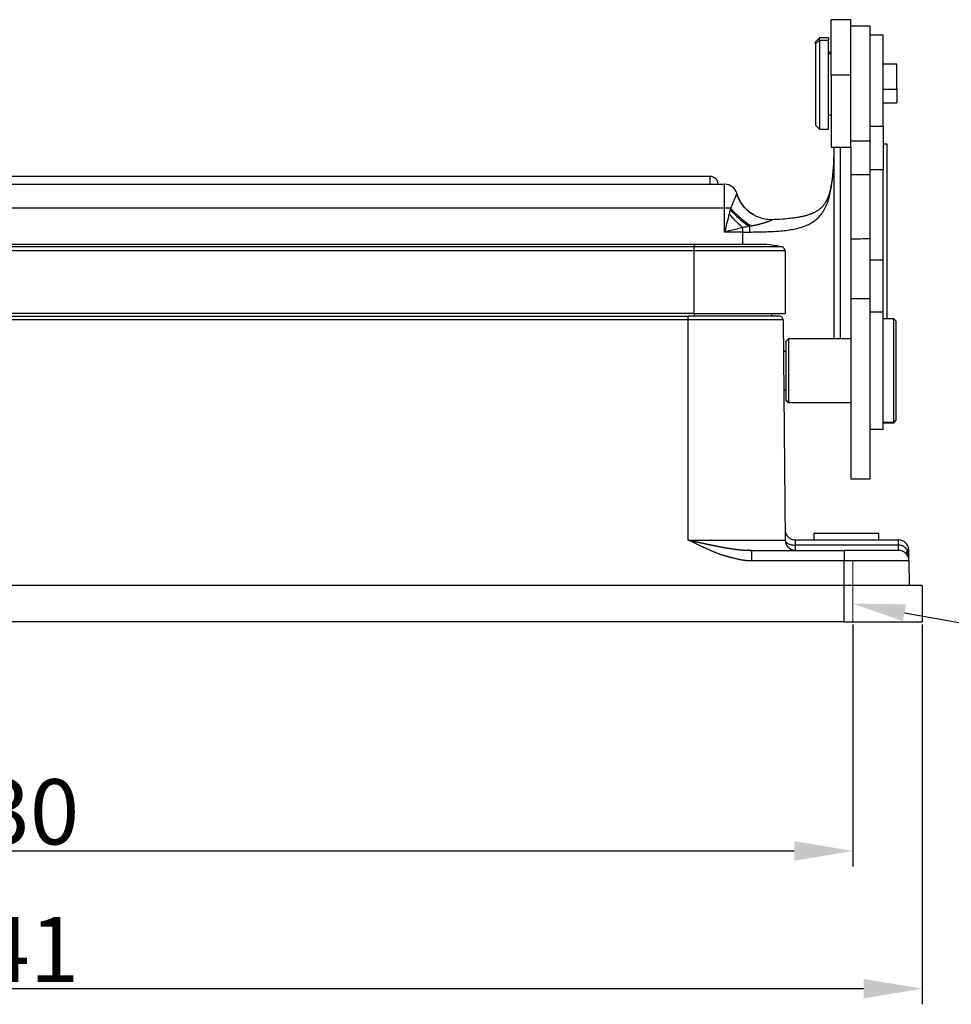
# Model space of a CAD drawing. Units: millimetres. Extents: x 8 to 602, y 3438 to 3858.
# Drawn here: x 181 to 253, y 3707 to 3783 of the extents above; entities that cross this region are included whole.
import ezdxf
from ezdxf import colors
from ezdxf.entities.mleader import LeaderData, LeaderLine
from ezdxf.math import Vec2, Vec3

# ---------------------------------------------------------------- set-up
doc = ezdxf.new("R2010")
doc.units = ezdxf.units.MM
doc.header["$LTSCALE"] = 65.395
doc.header["$PDMODE"] = 3
doc.header["$PDSIZE"] = 8
doc.layers.get('Defpoints').update_dxf_attribs({"linetype": 'CONTINUOUS'})
doc.layers.add('1', color=7, linetype='CONTINUOUS', true_color=0xffffff)
doc.layers.add('Dim', color=3, linetype='CONTINUOUS', lineweight=15)
doc.styles.add('Romans字体', font='romans.shx', dxfattribs={"width": 0.75})
doc.styles.get("Standard").update_dxf_attribs({"font": 'SIMFANG.TTF', "width": 0.75})
doc.dimstyles.new('01', dxfattribs={"dimtxt": 5, "dimasz": 4.5, "dimexe": 1.2, "dimexo": 0.2, "dimgap": 0.5, "dimtad": 1, "dimdec": 1, "dimdsep": 46, "dimtxsty": 'Romans字体', "dimcen": 0, "dimclrd": 1, "dimclre": 6, "dimclrt": 4, "dimazin": 2, "dimtfac": 1, "dimtdec": 1, "dimtofl": 0, "dimtmove": 0, "dimatfit": 3, "dimfxl": 1, "dimtolj": 1, "dimtzin": 0, "dimarcsym": 0})

# ---------------------------------------------------------------- blocks, each defined once
blk = doc.blocks.new('*D294')
at = {"layer": 'Defpoints', "color": 0, "transparency": 16777216}
for p in [(109.878, 3736.674), (250.512, 3736.674), (250.512, 3708.572)]:
    blk.add_point(p, dxfattribs=at)
at = {"layer": 'Dim', "color": 6, "lineweight": -2, "transparency": 16777216}
for p, q in [((109.878, 3736.474), (109.878, 3707.372)), ((250.512, 3736.474), (250.512, 3707.372))]:
    blk.add_line(p, q, dxfattribs=at)
at = {"layer": 'Dim', "color": 1, "lineweight": -2, "transparency": 16777216}
blk.add_line((114.378, 3708.572), (246.012, 3708.572), dxfattribs=at)
at = {"layer": 'Dim', "color": 1, "transparency": 16777216}
for points in [[(114.378, 3709.322), (114.378, 3707.822), (109.878, 3708.572)], [(246.012, 3709.322), (246.012, 3707.822), (250.512, 3708.572)]]:
    blk.add_solid(points, dxfattribs=at)
at = {"layer": 'Dim', "color": 4, "lineweight": 25, "transparency": 16777216, "insert": (180.195, 3711.572), "char_height": 5, "attachment_point": 5, "style": 'Romans字体'}
blk.add_mtext('\\A1;141', dxfattribs=at)
blk = doc.blocks.new('*D291')
at = {"layer": 'Defpoints', "color": 0, "transparency": 16777216}
for p in [(115.195, 3736.674), (245.195, 3736.675), (245.195, 3719.124)]:
    blk.add_point(p, dxfattribs=at)
at = {"layer": 'Dim', "color": 6, "lineweight": -2, "transparency": 16777216}
for p, q in [((115.195, 3736.474), (115.195, 3717.924)), ((245.195, 3736.475), (245.195, 3717.924))]:
    blk.add_line(p, q, dxfattribs=at)
at = {"layer": 'Dim', "color": 1, "lineweight": -2, "transparency": 16777216}
blk.add_line((119.695, 3719.124), (240.695, 3719.124), dxfattribs=at)
at = {"layer": 'Dim', "color": 1, "transparency": 16777216}
for points in [[(119.695, 3719.874), (119.695, 3718.374), (115.195, 3719.124)], [(240.695, 3719.874), (240.695, 3718.374), (245.195, 3719.124)]]:
    blk.add_solid(points, dxfattribs=at)
at = {"layer": 'Dim', "color": 4, "transparency": 16777216, "insert": (180.195, 3722.124), "char_height": 5, "attachment_point": 5, "style": 'Romans字体'}
blk.add_mtext('\\A1;130', dxfattribs=at)

msp = doc.modelspace()

# ---------------------------------------------------------------- linework, layer by layer
at = {"layer": '1', "color": 0, "linetype": 'Continuous', "lineweight": 25}
for p, q in [((245.026, 3782.826), (243.53, 3782.826)), ((243.53, 3778.574), (243.53, 3782.826)), ((245.026, 3778.574), (245.026, 3782.826)), ((246.522, 3782.327), (245.026, 3782.327)), ((246.522, 3778.321), (246.522, 3782.327)), ((242.632, 3781.429), (242.333, 3781.13)), ((242.333, 3780.982), (242.632, 3781.267)), ((242.333, 3780.982), (242.333, 3781.13)), ((242.333, 3780.982), (242.333, 3774.747)), ((243.331, 3781.429), (242.632, 3781.429)), ((242.632, 3781.267), (242.632, 3781.429)), ((242.632, 3781.267), (243.331, 3781.267)), ((242.632, 3781.267), (242.632, 3774.448)), ((243.331, 3781.429), (243.331, 3781.267)), ((243.331, 3774.448), (243.331, 3781.267)), ((247.52, 3781.641), (246.522, 3781.641)), ((247.52, 3778.429), (247.52, 3781.641)), ((243.53, 3780.332), (243.331, 3780.332)), ((243.53, 3780.221), (243.331, 3780.221)), ((248.567, 3779.41), (247.52, 3779.41)), ((248.567, 3777.495), (248.567, 3779.41)), ((245.026, 3778.574), (243.53, 3778.574)), ((243.53, 3778.574), (243.53, 3773.051)), ((245.026, 3773.051), (245.026, 3778.574)), ((246.522, 3773.567), (246.522, 3778.321)), ((247.52, 3774.659), (247.52, 3778.429)), ((247.52, 3777.495), (248.567, 3777.495)), ((248.567, 3777.495), (248.567, 3776.467)), ((247.52, 3776.467), (248.567, 3776.467)), ((243.331, 3775.545), (243.53, 3775.545)), ((242.333, 3774.747), (242.632, 3774.448)), ((242.632, 3774.448), (243.331, 3774.448)), ((246.522, 3774.659), (247.52, 3774.659)), ((247.52, 3774.659), (247.52, 3771.315)), ((245.026, 3773.55), (246.522, 3773.55)), ((246.522, 3773.567), (246.522, 3773.55)), ((246.522, 3770.96), (246.522, 3773.55)), ((243.53, 3773.051), (245.026, 3773.051)), ((244.228, 3758.368), (244.228, 3773.051)), ((245.026, 3773.051), (245.026, 3770.96)), ((247.52, 3771.315), (246.522, 3771.315)), ((247.52, 3765.424), (247.52, 3771.315)), ((234.254, 3770.809), (126.136, 3770.809)), ((234.254, 3770.211), (234.254, 3770.809)), ((245.026, 3770.96), (245.026, 3768.445)), ((245.026, 3770.96), (246.522, 3770.96)), ((246.522, 3768.445), (246.522, 3770.96)), ((125.039, 3770.211), (235.351, 3770.211)), ((235.351, 3768.39), (235.351, 3770.211)), ((243.521, 3770.142), (243.528, 3769.961)), ((236.319, 3769.457), (236.312, 3769.48)), ((235.351, 3768.39), (125.039, 3768.39)), ((235.351, 3766.552), (235.351, 3768.39)), ((245.026, 3768.445), (245.026, 3766.044)), ((246.522, 3766.047), (246.522, 3768.445)), ((239.058, 3767.499), (239.05, 3767.497)), ((236.748, 3766.552), (236.748, 3766.895)), ((236.748, 3766.552), (235.351, 3766.552)), ((236.748, 3765.599), (236.748, 3766.552)), ((245.026, 3766.044), (245.026, 3761.444)), ((246.522, 3761.444), (246.522, 3766.047)), ((233.007, 3765.599), (127.382, 3765.599)), ((233.007, 3765.41), (127.382, 3765.41)), ((238.194, 3765.599), (233.007, 3765.599)), ((233.007, 3765.599), (233.007, 3765.41)), ((239.761, 3765.41), (233.007, 3765.41)), ((233.007, 3765.119), (233.007, 3765.41)), ((247.52, 3764.396), (247.52, 3765.424)), ((233.007, 3765.119), (127.382, 3765.119)), ((239.989, 3765.119), (233.007, 3765.119)), ((233.007, 3760.313), (233.007, 3765.119)), ((239.989, 3765.119), (239.989, 3760.313)), ((247.52, 3764.396), (246.522, 3764.396)), ((247.52, 3760.413), (247.52, 3764.396)), ((245.026, 3761.444), (245.026, 3755.242)), ((246.522, 3761.444), (245.026, 3761.444)), ((246.522, 3761.373), (246.522, 3761.444)), ((246.522, 3755.242), (246.522, 3761.373)), ((233.007, 3760.313), (127.382, 3760.313)), ((127.831, 3760.113), (232.559, 3760.113)), ((239.551, 3760.113), (232.559, 3760.113)), ((232.559, 3759.817), (232.559, 3760.113)), ((233.007, 3760.313), (239.989, 3760.313)), ((233.057, 3760.113), (233.057, 3760.313)), ((238.94, 3760.313), (238.942, 3760.113)), ((247.52, 3760.413), (246.522, 3760.413)), ((247.52, 3756.283), (247.52, 3760.413)), ((248.318, 3759.914), (247.52, 3759.914)), ((248.517, 3759.714), (248.318, 3759.914)), ((248.318, 3756.272), (248.318, 3759.914)), ((232.559, 3759.817), (127.831, 3759.817)), ((239.85, 3759.817), (232.559, 3759.817)), ((232.559, 3742.951), (232.559, 3759.817)), ((239.85, 3759.817), (239.997, 3742.951)), ((248.517, 3756.255), (248.517, 3759.714)), ((240.239, 3758.368), (240.039, 3758.168)), ((245.026, 3758.368), (240.239, 3758.368)), ((240.239, 3758.368), (240.239, 3756.137)), ((240.039, 3758.168), (240.039, 3756.12)), ((240.039, 3757.395), (239.872, 3757.395)), ((240.039, 3756.12), (240.039, 3753.689)), ((240.239, 3756.137), (240.239, 3753.49)), ((247.52, 3751.436), (247.52, 3756.283)), ((248.318, 3751.95), (248.318, 3756.272)), ((248.517, 3752.149), (248.517, 3756.255)), ((245.026, 3755.242), (245.026, 3747.651)), ((246.522, 3747.651), (246.522, 3755.242)), ((239.897, 3754.459), (240.039, 3754.459)), ((239.897, 3754.453), (240.039, 3754.453)), ((240.039, 3753.68), (240.039, 3753.689)), ((240.039, 3753.689), (240.239, 3753.49)), ((240.039, 3753.68), (240.239, 3753.481)), ((240.239, 3753.481), (240.239, 3753.49)), ((240.239, 3753.49), (245.026, 3753.49)), ((240.239, 3753.481), (245.026, 3753.481)), ((248.318, 3751.95), (247.52, 3751.95)), ((247.52, 3751.935), (248.318, 3751.935)), ((248.318, 3751.95), (248.517, 3752.149)), ((248.318, 3751.935), (248.517, 3752.134)), ((248.318, 3751.95), (248.318, 3751.935)), ((248.517, 3752.149), (248.517, 3752.134)), ((246.522, 3751.436), (247.52, 3751.436)), ((245.026, 3747.651), (246.522, 3747.651)), ((242.182, 3743.457), (242.182, 3742.958)), ((247.169, 3743.457), (242.182, 3743.457)), ((247.169, 3742.958), (247.169, 3743.457)), ((232.559, 3742.951), (239.997, 3742.951)), ((240.788, 3742.958), (248.682, 3742.958)), ((248.682, 3742.559), (240.795, 3742.559)), ((240.795, 3742.16), (240.795, 3742.559)), ((248.682, 3742.559), (248.682, 3742.958)), ((237.412, 3742.16), (244.527, 3742.16)), ((237.412, 3742.16), (237.412, 3742.152)), ((248.689, 3742.16), (244.527, 3742.16)), ((244.527, 3742.16), (244.527, 3741.369)), ((249.48, 3742.167), (249.364, 3742.18)), ((249.487, 3741.369), (249.48, 3742.167)), ((244.527, 3741.369), (237.412, 3741.369)), ((249.487, 3741.369), (244.527, 3741.369)), ((244.527, 3739.467), (244.527, 3741.369)), ((249.487, 3741.369), (249.503, 3739.467)), ((250.512, 3739.467), (244.527, 3739.467)), ((244.527, 3736.674), (244.527, 3739.467)), ((250.512, 3739.467), (250.512, 3736.674)), ((244.527, 3736.674), (115.862, 3736.674)), ((244.527, 3736.674), (250.512, 3736.674))]:
    msp.add_line(p, q, dxfattribs=at)
for centre, radius, start, end in [((234.254, 3770.211), 0.598, 0, 90), ((235.351, 3769.213), 0.997, 16.84694, 90), ((238.194, 3759.016), 6.583, 76.22585, 90), ((239.69, 3765.119), 0.299, 0, 76.22585), ((239.551, 3759.814), 0.299, 0.5, 90), ((240.795, 3742.958), 0.798, 180.49938, 270), ((248.682, 3742.16), 0.798, 2.59713, 90), ((248.689, 3741.362), 0.798, 0.49998, 90.00174), ((248.682, 3742.16), 0.798, 0.50042, 2.59713)]:
    msp.add_arc(centre, radius, start, end, dxfattribs=at)
for centre, major_axis, ratio, start_param, end_param in [((235.351, 3768.303), (0.997, 0), 0.087156, 1.100598, 1.570796), ((237.321, 3766.467), (0.006, -0.997), 0.071632, 4.17485, 4.624897), ((236.748, 3767.161), (-6.982, 0), 0.087156, 1.570796, 1.642764)]:
    msp.add_ellipse(centre, major_axis=major_axis, ratio=ratio, start_param=start_param, end_param=end_param, dxfattribs=at)
for points, degree in [([(243.729, 3773.051), (243.729, 3758.368)], 1), ([(247.819, 3773.276), (247.52, 3773.303)], 1), ([(247.819, 3759.914), (247.819, 3773.276)], 1), ([(243.684, 3771.274), (243.627, 3770.709), (243.518, 3770.127)], 2), ([(236.287, 3769.474), (236.285, 3769.47), (236.283, 3769.466), (236.28, 3769.462)], 3), ([(235.779, 3768.273), (235.752, 3768.161), (235.726, 3768.049), (235.701, 3767.938)], 3), ([(235.803, 3768.38), (235.795, 3768.345), (235.787, 3768.309), (235.779, 3768.273)], 3), ([(237.257, 3766.978), (237.087, 3766.95), (236.917, 3766.922), (236.748, 3766.895)], 3), ([(237.405, 3767.005), (237.356, 3766.996), (237.306, 3766.987), (237.257, 3766.978)], 3), ([(245.026, 3766.044), (245.525, 3766.044), (246.024, 3766.046), (246.522, 3766.046)], 3), ([(237.144, 3742.165), (237.234, 3742.162), (237.324, 3742.16), (237.412, 3742.16)], 3), ([(237.438, 3742.151), (237.175, 3742.166)], 1), ([(249.487, 3741.369), (249.484, 3741.654), (249.441, 3741.937), (249.364, 3742.18)], 3), ([(244.527, 3739.467), (115.862, 3739.467)], 1)]:
    msp.add_open_spline(points, degree=degree, dxfattribs=at)
for points, degree, knots in [([(243.528, 3769.961), (243.591, 3770.359), (243.642, 3770.752), (243.693, 3771.332), (243.707, 3771.524), (243.725, 3771.904), (243.73, 3772.092), (243.73, 3772.278)], 3, [0, 0, 0, 0, 0.5, 0.5, 0.75, 0.75, 1, 1, 1, 1]), ([(237.25, 3766.554), (237.444, 3766.555), (237.639, 3766.557), (238.025, 3766.563), (238.216, 3766.567), (238.596, 3766.578), (238.785, 3766.585), (239.156, 3766.603), (239.34, 3766.614), (239.7, 3766.643), (239.877, 3766.66), (240.224, 3766.702), (240.393, 3766.727), (240.723, 3766.787), (240.884, 3766.822), (241.194, 3766.904), (241.344, 3766.951), (241.631, 3767.06), (241.768, 3767.122), (242.029, 3767.262), (242.153, 3767.34), (242.384, 3767.515), (242.493, 3767.612), (242.693, 3767.824), (242.785, 3767.939), (242.954, 3768.188), (243.03, 3768.322), (243.167, 3768.607), (243.289, 3768.91), (243.382, 3769.245), (243.464, 3769.593), (243.498, 3769.774), (243.528, 3769.961)], 3, [0, 0, 0, 0, 0.0625, 0.0625, 0.125, 0.125, 0.1875, 0.1875, 0.25, 0.25, 0.3125, 0.3125, 0.375, 0.375, 0.4375, 0.4375, 0.5, 0.5, 0.5625, 0.5625, 0.625, 0.625, 0.6875, 0.6875, 0.75, 0.75, 0.8125, 0.8125, 0.875, 0.9375, 0.9375, 1, 1, 1, 1]), ([(243.53, 3770.194), (243.496, 3769.985), (243.419, 3769.63), (243.276, 3769.202), (243.139, 3768.912), (243.022, 3768.722), (242.927, 3768.592), (242.799, 3768.443), (242.617, 3768.277), (242.375, 3768.116), (242.118, 3767.988), (241.856, 3767.887), (241.588, 3767.804), (241.304, 3767.735), (240.992, 3767.674), (240.601, 3767.615), (240.073, 3767.557), (239.538, 3767.52), (239.173, 3767.505), (239.056, 3767.501)], 3, [0, 0, 0, 0, 0.09525, 0.172272, 0.232211, 0.275925, 0.308075, 0.344792, 0.411494, 0.478788, 0.537883, 0.588903, 0.637288, 0.685129, 0.732374, 0.784754, 0.858461, 0.955043, 1, 1, 1, 1]), ([(236.281, 3769.462), (236.28, 3769.461), (236.278, 3769.459), (236.276, 3769.457), (236.274, 3769.454), (236.272, 3769.45), (236.27, 3769.447), (236.267, 3769.444), (236.265, 3769.44), (236.263, 3769.436), (236.261, 3769.432), (236.258, 3769.428), (236.256, 3769.423), (236.253, 3769.419), (236.251, 3769.414), (236.248, 3769.409), (236.246, 3769.405), (236.243, 3769.399), (236.241, 3769.394), (236.238, 3769.389), (236.236, 3769.384), (236.233, 3769.378), (236.231, 3769.372), (236.228, 3769.367), (236.225, 3769.361), (236.223, 3769.355), (236.22, 3769.349), (236.217, 3769.343), (236.215, 3769.337), (236.212, 3769.33), (236.209, 3769.324), (236.206, 3769.318), (236.203, 3769.311), (236.201, 3769.305), (236.198, 3769.298), (236.195, 3769.291), (236.192, 3769.285), (236.189, 3769.278), (236.186, 3769.271), (236.183, 3769.264), (236.18, 3769.257), (236.177, 3769.25), (236.174, 3769.243), (236.171, 3769.236), (236.168, 3769.229), (236.165, 3769.221), (236.162, 3769.214), (236.159, 3769.207), (236.156, 3769.2), (236.153, 3769.192), (236.15, 3769.185), (236.147, 3769.177), (236.144, 3769.17), (236.141, 3769.163), (236.138, 3769.155), (236.135, 3769.148), (236.132, 3769.14), (236.129, 3769.132), (236.126, 3769.125), (236.117, 3769.103), (236.102, 3769.065), (236.08, 3769.009), (236.057, 3768.952), (236.033, 3768.893), (236.008, 3768.833), (235.986, 3768.782), (235.969, 3768.742), (235.957, 3768.713), (235.944, 3768.682), (235.93, 3768.651), (235.916, 3768.619), (235.902, 3768.586), (235.887, 3768.552), (235.871, 3768.519), (235.855, 3768.484), (235.838, 3768.45), (235.821, 3768.415), (235.809, 3768.392), (235.803, 3768.38)], 3, [0, 0, 0, 0, 0.010257, 0.02043, 0.030521, 0.040532, 0.050462, 0.060314, 0.070088, 0.079786, 0.089408, 0.098956, 0.10843, 0.117832, 0.127162, 0.136422, 0.145612, 0.154734, 0.163786, 0.172771, 0.181689, 0.190541, 0.199327, 0.208049, 0.216707, 0.225301, 0.233833, 0.242303, 0.250711, 0.259058, 0.267345, 0.275572, 0.283739, 0.291848, 0.299899, 0.307891, 0.315827, 0.323706, 0.331528, 0.339295, 0.347006, 0.354662, 0.362263, 0.369811, 0.377305, 0.384746, 0.392133, 0.399469, 0.406752, 0.413984, 0.421165, 0.428294, 0.435373, 0.442403, 0.449382, 0.456312, 0.463193, 0.470026, 0.47681, 0.483547, 0.528515, 0.573206, 0.617531, 0.661407, 0.704759, 0.747511, 0.766905, 0.786756, 0.807014, 0.827639, 0.848598, 0.869834, 0.891276, 0.91287, 0.934584, 0.956393, 0.978219, 1, 1, 1, 1]), ([(236.28, 3769.462), (236.283, 3769.454), (236.289, 3769.436), (236.298, 3769.409), (236.309, 3769.379), (236.321, 3769.347), (236.334, 3769.312), (236.349, 3769.274), (236.366, 3769.234), (236.384, 3769.191), (236.404, 3769.146), (236.427, 3769.099), (236.451, 3769.049), (236.478, 3768.998), (236.507, 3768.944), (236.539, 3768.888), (236.574, 3768.831), (236.612, 3768.772), (236.652, 3768.712), (236.696, 3768.65), (236.744, 3768.587), (236.794, 3768.524), (236.849, 3768.459), (236.908, 3768.395), (236.97, 3768.329), (237.037, 3768.264), (237.108, 3768.2), (237.183, 3768.135), (237.263, 3768.072), (237.339, 3768.016), (237.411, 3767.967), (237.469, 3767.929), (237.505, 3767.907), (237.519, 3767.899)], 3, [0, 0, 0, 0, 0.012567, 0.02658, 0.042041, 0.058947, 0.077301, 0.097101, 0.118348, 0.141042, 0.165182, 0.190769, 0.217803, 0.246283, 0.27621, 0.307583, 0.340403, 0.37467, 0.410384, 0.447543, 0.48615, 0.526203, 0.567703, 0.610649, 0.655042, 0.700881, 0.748167, 0.796899, 0.847078, 0.898703, 0.937341, 0.975493, 1, 1, 1, 1]), ([(237.553, 3767.878), (237.488, 3767.917), (237.424, 3767.959), (237.237, 3768.094), (237.119, 3768.193), (236.9, 3768.41), (236.799, 3768.527), (236.617, 3768.776), (236.536, 3768.908), (236.395, 3769.183), (236.336, 3769.326), (236.287, 3769.474)], 3, [0, 0, 0, 0, 0.110691, 0.110691, 0.333018, 0.333018, 0.555346, 0.555346, 0.777673, 0.777673, 1, 1, 1, 1]), ([(236.308, 3769.503), (236.307, 3769.503), (236.306, 3769.504), (236.305, 3769.504), (236.303, 3769.504), (236.302, 3769.503), (236.301, 3769.503), (236.299, 3769.502), (236.298, 3769.501), (236.297, 3769.499), (236.296, 3769.498), (236.295, 3769.496), (236.294, 3769.494), (236.293, 3769.492), (236.292, 3769.49), (236.292, 3769.487), (236.291, 3769.484), (236.29, 3769.481), (236.29, 3769.478), (236.289, 3769.475), (236.289, 3769.474)], 3, [0, 0, 0, 0, 0.0508, 0.102134, 0.154008, 0.206427, 0.259396, 0.312919, 0.367002, 0.421648, 0.476862, 0.532648, 0.58901, 0.645953, 0.703479, 0.761594, 0.8203, 0.8796, 0.939499, 1, 1, 1, 1]), ([(237.055, 3768.258), (237.051, 3768.263), (237.041, 3768.272), (237.027, 3768.287), (237.012, 3768.302), (236.998, 3768.317), (236.984, 3768.332), (236.97, 3768.347), (236.956, 3768.362), (236.942, 3768.377), (236.928, 3768.393), (236.915, 3768.408), (236.902, 3768.423), (236.888, 3768.438), (236.875, 3768.454), (236.863, 3768.469), (236.85, 3768.485), (236.837, 3768.5), (236.825, 3768.516), (236.813, 3768.531), (236.801, 3768.547), (236.789, 3768.562), (236.777, 3768.578), (236.765, 3768.593), (236.754, 3768.609), (236.742, 3768.625), (236.731, 3768.64), (236.72, 3768.656), (236.709, 3768.672), (236.698, 3768.687), (236.688, 3768.703), (236.677, 3768.719), (236.667, 3768.734), (236.657, 3768.75), (236.647, 3768.766), (236.637, 3768.782), (236.627, 3768.797), (236.617, 3768.813), (236.607, 3768.829), (236.598, 3768.844), (236.589, 3768.86), (236.58, 3768.876), (236.571, 3768.892), (236.562, 3768.907), (236.553, 3768.923), (236.544, 3768.939), (236.536, 3768.954), (236.527, 3768.97), (236.519, 3768.986), (236.511, 3769.001), (236.503, 3769.017), (236.495, 3769.033), (236.487, 3769.048), (236.48, 3769.064), (236.472, 3769.079), (236.465, 3769.095), (236.458, 3769.11), (236.45, 3769.126), (236.443, 3769.141), (236.436, 3769.157), (236.43, 3769.172), (236.423, 3769.188), (236.416, 3769.203), (236.41, 3769.218), (236.404, 3769.234), (236.397, 3769.249), (236.391, 3769.264), (236.385, 3769.279), (236.379, 3769.295), (236.374, 3769.31), (236.368, 3769.325), (236.362, 3769.34), (236.357, 3769.355), (236.352, 3769.37), (236.346, 3769.385), (236.341, 3769.4), (236.336, 3769.415), (236.331, 3769.43), (236.326, 3769.444), (236.322, 3769.459), (236.317, 3769.474), (236.312, 3769.488), (236.309, 3769.498), (236.308, 3769.503)], 3, [0, 0, 0, 0, 0.013445, 0.027679, 0.041865, 0.056004, 0.070093, 0.084135, 0.098129, 0.112074, 0.125971, 0.13982, 0.153621, 0.167373, 0.181078, 0.194734, 0.208342, 0.221902, 0.235414, 0.248877, 0.262292, 0.275659, 0.288978, 0.302249, 0.315472, 0.328646, 0.341773, 0.354851, 0.367881, 0.380862, 0.393796, 0.406681, 0.419519, 0.432308, 0.445049, 0.457741, 0.470386, 0.482983, 0.495531, 0.508031, 0.520483, 0.532887, 0.545242, 0.55755, 0.569809, 0.582021, 0.594184, 0.606299, 0.618365, 0.630384, 0.642355, 0.654277, 0.666151, 0.677977, 0.689755, 0.701485, 0.713167, 0.7248, 0.736386, 0.747923, 0.759412, 0.770853, 0.782246, 0.793591, 0.804887, 0.816136, 0.827336, 0.838489, 0.849593, 0.860649, 0.871657, 0.882617, 0.893528, 0.904392, 0.915207, 0.925975, 0.936694, 0.947365, 0.957988, 0.968563, 0.97909, 0.989569, 1, 1, 1, 1]), ([(235.779, 3768.273), (235.887, 3768.151), (236.001, 3768.031), (236.237, 3767.797), (236.36, 3767.682), (236.611, 3767.462), (236.739, 3767.357), (236.997, 3767.158), (237.128, 3767.064), (237.257, 3766.978)], 3, [0, 0, 0, 0, 0.25, 0.25, 0.5, 0.5, 0.75, 0.75, 1, 1, 1, 1]), ([(235.803, 3768.38), (235.862, 3768.313), (235.923, 3768.247), (236.049, 3768.114), (236.114, 3768.048), (236.245, 3767.919), (236.312, 3767.856), (236.448, 3767.731), (236.517, 3767.671), (236.655, 3767.553), (236.725, 3767.496), (236.863, 3767.385), (236.932, 3767.332), (237.139, 3767.18), (237.274, 3767.087), (237.405, 3767.005)], 3, [0, 0, 0, 0, 0.125, 0.125, 0.25, 0.25, 0.375, 0.375, 0.5, 0.5, 0.625, 0.625, 0.75, 0.75, 1, 1, 1, 1]), ([(235.7, 3767.938), (235.643, 3767.711), (235.585, 3767.481), (235.468, 3767.018), (235.41, 3766.786), (235.351, 3766.552)], 3, [0, 0, 0, 0, 0.5, 0.5, 1, 1, 1, 1]), ([(235.701, 3767.938), (235.707, 3767.931), (235.719, 3767.917), (235.737, 3767.896), (235.755, 3767.875), (235.774, 3767.854), (235.793, 3767.832), (235.812, 3767.811), (235.831, 3767.789), (235.851, 3767.767), (235.87, 3767.745), (235.89, 3767.723), (235.91, 3767.701), (235.931, 3767.679), (235.951, 3767.657), (235.972, 3767.634), (235.993, 3767.612), (236.015, 3767.589), (236.036, 3767.567), (236.058, 3767.544), (236.08, 3767.521), (236.102, 3767.499), (236.124, 3767.476), (236.147, 3767.453), (236.17, 3767.43), (236.193, 3767.406), (236.216, 3767.383), (236.239, 3767.36), (236.263, 3767.337), (236.287, 3767.314), (236.311, 3767.29), (236.335, 3767.267), (236.359, 3767.244), (236.384, 3767.22), (236.409, 3767.197), (236.434, 3767.174), (236.459, 3767.15), (236.484, 3767.127), (236.51, 3767.103), (236.536, 3767.08), (236.562, 3767.057), (236.588, 3767.033), (236.614, 3767.01), (236.64, 3766.987), (236.667, 3766.964), (236.694, 3766.941), (236.721, 3766.918), (236.739, 3766.902), (236.748, 3766.895)], 3, [0, 0, 0, 0, 0.01869, 0.037516, 0.056478, 0.075575, 0.094807, 0.114175, 0.133678, 0.153317, 0.173092, 0.193001, 0.213047, 0.233227, 0.253544, 0.273995, 0.294583, 0.315305, 0.336164, 0.357157, 0.378287, 0.399551, 0.420952, 0.442487, 0.464159, 0.485965, 0.507908, 0.529986, 0.552199, 0.574548, 0.597032, 0.619652, 0.642407, 0.665298, 0.688324, 0.711486, 0.734784, 0.758217, 0.781785, 0.805489, 0.829329, 0.853304, 0.877414, 0.90166, 0.926042, 0.950559, 0.975212, 1, 1, 1, 1]), ([(239.072, 3767.498), (238.9, 3767.49), (238.573, 3767.506), (238.108, 3767.615), (237.708, 3767.782), (237.48, 3767.919), (237.377, 3767.99)], 3, [0, 0, 0, 0, 0.28324, 0.546846, 0.786346, 1, 1, 1, 1]), ([(239.05, 3767.497), (239.05, 3767.497), (239.049, 3767.497), (239.043, 3767.495), (239.031, 3767.49), (239.009, 3767.481), (238.983, 3767.47), (238.957, 3767.458), (238.93, 3767.447), (238.905, 3767.436), (238.876, 3767.425), (238.846, 3767.413), (238.813, 3767.399), (238.777, 3767.386), (238.738, 3767.371), (238.698, 3767.355), (238.654, 3767.339), (238.608, 3767.323), (238.569, 3767.309), (238.536, 3767.297), (238.511, 3767.289), (238.483, 3767.28), (238.454, 3767.27), (238.423, 3767.26), (238.389, 3767.25), (238.354, 3767.239), (238.316, 3767.228), (238.277, 3767.216), (238.227, 3767.201), (238.164, 3767.183), (238.09, 3767.162), (238.014, 3767.141), (237.935, 3767.121), (237.853, 3767.1), (237.768, 3767.08), (237.681, 3767.061), (237.592, 3767.042), (237.499, 3767.023), (237.437, 3767.011), (237.405, 3767.005)], 3, [0, 0, 0, 0, 0.000849, 0.006587, 0.033426, 0.059896, 0.086257, 0.112772, 0.130685, 0.149337, 0.168818, 0.189205, 0.210564, 0.23295, 0.256411, 0.280988, 0.306714, 0.33362, 0.36173, 0.375194, 0.389707, 0.405274, 0.4219, 0.439585, 0.458332, 0.47814, 0.499009, 0.520939, 0.543928, 0.583715, 0.624754, 0.667063, 0.710657, 0.755552, 0.801762, 0.8493, 0.898179, 0.948408, 1, 1, 1, 1]), ([(236.748, 3766.895), (236.601, 3766.859), (236.302, 3766.787), (235.833, 3766.672), (235.514, 3766.593), (235.351, 3766.552)], 3, [0, 0, 0, 0, 0.333333, 0.666667, 1, 1, 1, 1]), ([(239.99, 3743.749), (239.991, 3743.697), (239.996, 3743.645), (240.018, 3743.543), (240.033, 3743.494), (240.073, 3743.398), (240.098, 3743.352), (240.156, 3743.266), (240.19, 3743.226), (240.264, 3743.153), (240.304, 3743.12), (240.391, 3743.062), (240.437, 3743.038), (240.533, 3742.998), (240.583, 3742.983), (240.685, 3742.963), (240.736, 3742.958), (240.788, 3742.958)], 3, [0, 0, 0, 0, 0.125, 0.125, 0.25, 0.25, 0.375, 0.375, 0.5, 0.5, 0.625, 0.625, 0.75, 0.75, 0.875, 0.875, 1, 1, 1, 1]), ([(237.412, 3741.369), (237.209, 3741.325), (236.365, 3741.471), (235.62, 3741.661), (235.26, 3741.773), (234.975, 3741.861), (234.491, 3742.048), (233.625, 3742.432), (232.559, 3742.951)], 2, [0, 0, 0, 0.25, 0.375, 0.5, 0.5, 0.625, 0.75, 1, 1, 1]), ([(232.559, 3742.951), (232.576, 3742.947), (232.612, 3742.94), (232.665, 3742.929), (232.718, 3742.917), (232.77, 3742.906), (232.823, 3742.895), (232.875, 3742.884), (232.926, 3742.873), (232.978, 3742.862), (233.03, 3742.851), (233.081, 3742.84), (233.132, 3742.829), (233.182, 3742.818), (233.233, 3742.807), (233.283, 3742.796), (233.333, 3742.786), (233.383, 3742.775), (233.433, 3742.764), (233.482, 3742.753), (233.531, 3742.743), (233.58, 3742.732), (233.629, 3742.722), (233.677, 3742.711), (233.726, 3742.701), (233.774, 3742.691), (233.822, 3742.68), (233.869, 3742.67), (233.917, 3742.66), (233.964, 3742.65), (234.011, 3742.64), (234.058, 3742.63), (234.105, 3742.62), (234.151, 3742.611), (234.197, 3742.601), (234.243, 3742.591), (234.289, 3742.582), (234.334, 3742.572), (234.38, 3742.563), (234.425, 3742.554), (234.47, 3742.544), (234.515, 3742.535), (234.559, 3742.526), (234.603, 3742.517), (234.648, 3742.508), (234.692, 3742.5), (234.735, 3742.491), (234.779, 3742.482), (234.822, 3742.474), (234.865, 3742.465), (234.908, 3742.457), (234.951, 3742.449), (234.993, 3742.441), (235.036, 3742.433), (235.078, 3742.425), (235.12, 3742.417), (235.161, 3742.409), (235.203, 3742.402), (235.244, 3742.394), (235.285, 3742.387), (235.326, 3742.38), (235.367, 3742.372), (235.408, 3742.365), (235.448, 3742.358), (235.488, 3742.352), (235.528, 3742.345), (235.568, 3742.338), (235.607, 3742.332), (235.647, 3742.325), (235.686, 3742.319), (235.725, 3742.313), (235.763, 3742.307), (235.802, 3742.301), (235.84, 3742.295), (235.878, 3742.289), (235.916, 3742.284), (235.954, 3742.278), (235.992, 3742.273), (236.029, 3742.268), (236.066, 3742.263), (236.103, 3742.258), (236.14, 3742.253), (236.176, 3742.248), (236.213, 3742.244), (236.249, 3742.239), (236.285, 3742.235), (236.321, 3742.231), (236.356, 3742.227), (236.391, 3742.223), (236.427, 3742.219), (236.462, 3742.215), (236.496, 3742.211), (236.531, 3742.208), (236.565, 3742.204), (236.599, 3742.201), (236.633, 3742.198), (236.667, 3742.195), (236.7, 3742.192), (236.734, 3742.189), (236.767, 3742.187), (236.8, 3742.184), (236.832, 3742.182), (236.865, 3742.18), (236.897, 3742.178), (236.929, 3742.176), (236.961, 3742.174), (236.992, 3742.172), (237.024, 3742.17), (237.055, 3742.169), (237.086, 3742.167), (237.117, 3742.166), (237.147, 3742.165), (237.177, 3742.164), (237.208, 3742.163), (237.237, 3742.162), (237.267, 3742.162), (237.297, 3742.161), (237.326, 3742.161), (237.355, 3742.16), (237.384, 3742.16), (237.403, 3742.16), (237.412, 3742.16)], 3, [0, 0, 0, 0, 0.010869, 0.021692, 0.03247, 0.043201, 0.053887, 0.064528, 0.075124, 0.085676, 0.096182, 0.106644, 0.117062, 0.127436, 0.137766, 0.148052, 0.158295, 0.168494, 0.178651, 0.188764, 0.198834, 0.208862, 0.218847, 0.228789, 0.23869, 0.248548, 0.258364, 0.268138, 0.277871, 0.287561, 0.297211, 0.306819, 0.316385, 0.325911, 0.335395, 0.344838, 0.354241, 0.363602, 0.372923, 0.382203, 0.391443, 0.400642, 0.409801, 0.418919, 0.427997, 0.437035, 0.446032, 0.45499, 0.463907, 0.472784, 0.481622, 0.490419, 0.499177, 0.507894, 0.516572, 0.52521, 0.533808, 0.542366, 0.550884, 0.559363, 0.567802, 0.576201, 0.58456, 0.592879, 0.601159, 0.609399, 0.617599, 0.625759, 0.63388, 0.64196, 0.650001, 0.658002, 0.665963, 0.673884, 0.681765, 0.689606, 0.697406, 0.705167, 0.712888, 0.720568, 0.728208, 0.735808, 0.743367, 0.750886, 0.758364, 0.765802, 0.7732, 0.780556, 0.787872, 0.795148, 0.802382, 0.809575, 0.816728, 0.823839, 0.830909, 0.837938, 0.844925, 0.851871, 0.858776, 0.865639, 0.87246, 0.87924, 0.885978, 0.892674, 0.899328, 0.905939, 0.912509, 0.919036, 0.925521, 0.931964, 0.938364, 0.944721, 0.951035, 0.957307, 0.963536, 0.969721, 0.975864, 0.981963, 0.988019, 0.994031, 1, 1, 1, 1]), ([(239.997, 3742.951), (239.998, 3742.925), (240.003, 3742.899), (240.024, 3742.848), (240.039, 3742.823), (240.079, 3742.775), (240.104, 3742.753), (240.162, 3742.71), (240.195, 3742.69), (240.269, 3742.653), (240.31, 3742.637), (240.396, 3742.609), (240.443, 3742.597), (240.539, 3742.578), (240.589, 3742.57), (240.691, 3742.561), (240.743, 3742.559), (240.795, 3742.559)], 3, [0, 0, 0, 0, 0.125, 0.125, 0.25, 0.25, 0.375, 0.375, 0.5, 0.5, 0.625, 0.625, 0.75, 0.75, 0.875, 0.875, 1, 1, 1, 1]), ([(240.795, 3742.559), (240.795, 3742.619), (240.794, 3742.675), (240.792, 3742.774), (240.792, 3742.816), (240.79, 3742.886), (240.79, 3742.913), (240.789, 3742.949), (240.789, 3742.958), (240.788, 3742.958)], 3, [0, 0, 0, 0, 0.25, 0.25, 0.5, 0.5, 0.75, 0.75, 1, 1, 1, 1]), ([(249.364, 3742.18), (249.349, 3742.205), (249.332, 3742.229), (249.294, 3742.277), (249.274, 3742.301), (249.206, 3742.369), (249.152, 3742.412), (249.063, 3742.465), (249.031, 3742.481), (248.966, 3742.509), (248.932, 3742.521), (248.828, 3742.55), (248.756, 3742.559), (248.682, 3742.559)], 3, [0, 0, 0, 0, 0.125, 0.125, 0.25, 0.25, 0.5, 0.5, 0.625, 0.625, 0.75, 0.75, 1, 1, 1, 1]), ([(248.682, 3742.16), (248.682, 3742.16), (248.682, 3742.169), (248.682, 3742.205), (248.682, 3742.232), (248.682, 3742.302), (248.682, 3742.344), (248.682, 3742.443), (248.682, 3742.499), (248.682, 3742.559)], 3, [0, 0, 0, 0, 0.25, 0.25, 0.5, 0.5, 0.75, 0.75, 1, 1, 1, 1]), ([(237.412, 3742.152), (237.412, 3742.15), (237.412, 3742.148), (237.412, 3742.135), (237.412, 3742.12), (237.412, 3742.08), (237.412, 3742.056), (237.412, 3741.998), (237.412, 3741.965), (237.412, 3741.892), (237.412, 3741.852), (237.412, 3741.766), (237.412, 3741.72), (237.412, 3741.624), (237.412, 3741.575), (237.412, 3741.473), (237.412, 3741.421), (237.412, 3741.369)], 3, [0, 0, 0, 0, 0.035457, 0.035457, 0.173249, 0.173249, 0.311041, 0.311041, 0.448833, 0.448833, 0.586624, 0.586624, 0.724416, 0.724416, 0.862208, 0.862208, 1, 1, 1, 1]), ([(249.368, 3741.782), (249.352, 3741.807), (249.326, 3741.865), (249.313, 3741.964), (249.325, 3742.071), (249.349, 3742.144), (249.364, 3742.18)], 3, [0, 0, 0, 0, 0.250003, 0.500002, 0.750001, 1, 1, 1, 1])]:
    msp.add_open_spline(points, degree=degree, knots=knots, dxfattribs=at)
at = {"layer": 'Dim', "color": 1}
msp.add_line((245.195, 3736.675), (245.195, 3741.369), dxfattribs=at)

# ---------------------------------------------------------------- dimensions: what is measured, and where the dimension line sits
at = {"layer": 'Dim', "color": 0, "lineweight": 25}
dim = msp.add_linear_dim(base=(250.512, 3708.572), p1=(109.878, 3736.674), p2=(250.512, 3736.674), text='141', dimstyle='01', dxfattribs=at)
dim.commit()
dim.dimension.update_dxf_attribs({"geometry": '*D294', "text_midpoint": (180.195, 3708.572), "dimtype": 160})
at = {"layer": 'Dim'}
dim = msp.add_linear_dim(base=(245.195, 3719.124), p1=(115.195, 3736.674), p2=(245.195, 3736.675), dimstyle='01', dxfattribs=at)
dim.commit()
dim.dimension.update_dxf_attribs({"geometry": '*D291', "text_midpoint": (180.195, 3722.124)})

# ---------------------------------------------------------------- leaders
at = {"layer": 'Dim', "color": 1}
ml = msp.add_multileader_mtext('Standard', dxfattribs=at)
ml.set_content('{\\Fromans|c0;\\C4;%%C\\Fromans|c134;4.4}', color=1, style='STANDARD')
ml.set_leader_properties()
ml.build(insert=Vec2(0, 0))
ml.multileader.update_dxf_attribs({"text_right_attachment_type": 6, "dogleg_length": 0.36})
ctx = ml.context
ctx.base_point, ctx.char_height, ctx.plane_origin = Vec3(255.677, 3736.285), 6, Vec3(245.195, 3738.074)
ctx.right_attachment = 6
notes = []
notes.append((ctx, [(0, (1, 1, 0), (255.317, 3736.285), (1, 0), 0.36, [(0, [(245.195, 3738.074)], 0, [])])]))
ctx.mtext.insert, ctx.mtext.flow_direction = Vec3(257.677, 3739.885), 5
for ctx, leaders in notes:
    for number, flags, end, landing, length, lines in leaders:
        leader = LeaderData()
        leader.index, (leader.has_last_leader_line, leader.has_dogleg_vector, leader.attachment_direction) = number, flags
        leader.last_leader_point, leader.dogleg_vector, leader.dogleg_length = Vec3(end), Vec3(landing), length
        for number, points, colour, breaks in lines:
            line = LeaderLine()
            line.index, line.vertices, line.color, line.breaks = number, Vec3.list(points), colors.encode_raw_color(colour), breaks
            leader.lines.append(line)
        ctx.leaders.append(leader)

doc.saveas('drawing.dxf')
